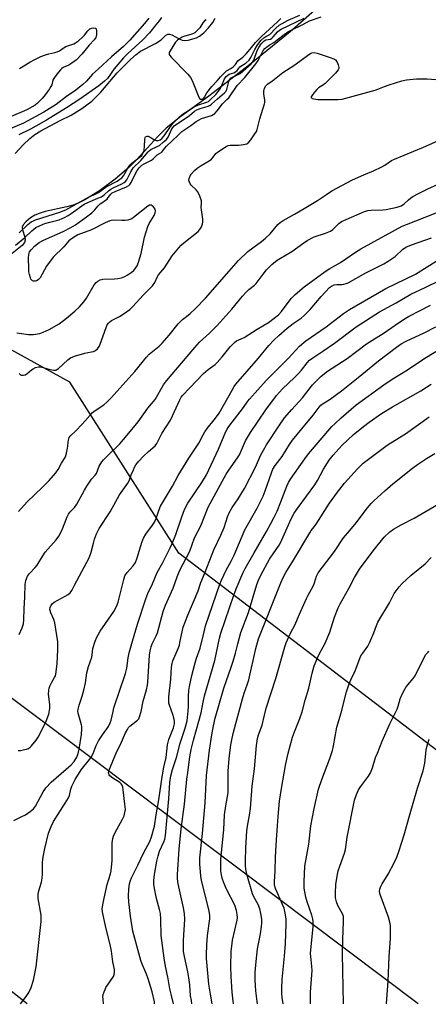
# Model space of a CAD drawing. Units: inches. Extents: x 1303765 to 1309765, y 549447 to 553448.
# Drawn here: x 1307606 to 1307773, y 549447 to 549851 of the extents above; entities that cross this region are included whole.
import ezdxf

# ---------------------------------------------------------------- set-up
doc = ezdxf.new("R2010")
doc.units = ezdxf.units.IN
doc.header["$MEASUREMENT"] = 0
for name, color, linetype in [('HYDRO-Stream Poly Centerlines', 142, 'Continuous'), ('HYDRO-Water Body', 4, 'Continuous'), ('NTRL-Trees', 3, 'Continuous'), ('Undefined', 1, 'Continuous'), ('UTIL-Cross Country Transmission Line', 1, 'Continuous'), ('UTIL-Cross Country Transmission Tower', 30, 'Continuous')]:
    doc.layers.add(name, color=color, linetype=linetype)

msp = doc.modelspace()

# ---------------------------------------------------------------- linework, layer by layer
at = {"layer": 'HYDRO-Stream Poly Centerlines'}
for points in [[(1307730.17, 549857.88), (1307716.85, 549846.33), (1307700.26, 549832.81), (1307683.6, 549819.97), (1307672.11, 549811.59), (1307666.14, 549806.79), (1307662.58, 549803.27), (1307654.09, 549793.96), (1307650.85, 549790.62), (1307645.27, 549785.82), (1307638.76, 549781.07), (1307632.79, 549777.43), (1307630.32, 549776.19), (1307628.07, 549775.26), (1307625.41, 549774.53), (1307616.5, 549772.6), (1307614.07, 549771.85), (1307612.27, 549771.07), (1307610.49, 549769.95), (1307608.63, 549768.4), (1307607.52, 549767.1), (1307607.13, 549766.18), (1307607.23, 549765.1), (1307608.24, 549762.03), (1307608.42, 549760.91), (1307608.12, 549759.95), (1307607.09, 549758.65), (1307602.35, 549754.81)], [(1307604.31, 549796.39), (1307607.49, 549799.93), (1307610.21, 549802.61), (1307612.27, 549804.17), (1307614.8, 549805.76), (1307622.71, 549809.94), (1307627.21, 549812.15), (1307631.6, 549814.84), (1307635.71, 549817.87), (1307639.32, 549821.5), (1307646.1, 549829.5), (1307651.52, 549835.03), (1307653.85, 549837.08), (1307655.66, 549838.41), (1307661.79, 549841.58), (1307664.01, 549843.04), (1307665.84, 549844.76), (1307666.74, 549845.35), (1307667.51, 549845.39), (1307668.43, 549845.08), (1307671.47, 549843.4), (1307672.65, 549842.91), (1307673.78, 549842.81), (1307675.11, 549842.92), (1307678.55, 549843.79), (1307679.84, 549844.5), (1307681.51, 549845.88), (1307683.4, 549847.9), (1307685.17, 549850.14), (1307686.23, 549851.91)]]:
    msp.add_lwpolyline(points, dxfattribs=at)
at = {"layer": 'HYDRO-Water Body'}
for points in [[(1307730.17, 549857.88, 0), (1307716.85, 549846.33, 0), (1307700.26, 549832.81, 0), (1307683.6, 549819.97, 0), (1307672.11, 549811.59, 0), (1307666.14, 549806.79, 0), (1307662.58, 549803.27, 0), (1307654.09, 549793.96, 0), (1307650.85, 549790.62, 0), (1307645.27, 549785.82, 0), (1307638.76, 549781.07, 0), (1307632.79, 549777.43, 0), (1307630.32, 549776.19, 0), (1307628.07, 549775.26, 0), (1307625.41, 549774.53, 0), (1307616.5, 549772.6, 0), (1307614.07, 549771.85, 0), (1307612.27, 549771.07, 0), (1307610.49, 549769.95, 0), (1307608.63, 549768.4, 0), (1307607.52, 549767.1, 0), (1307607.13, 549766.18, 0), (1307607.23, 549765.1, 0), (1307608.24, 549762.03, 0), (1307608.42, 549760.91, 0), (1307608.12, 549759.95, 0), (1307607.09, 549758.65, 0), (1307602.35, 549754.81, 0)], [(1307604.31, 549796.39, 0), (1307607.49, 549799.93, 0), (1307610.21, 549802.61, 0), (1307612.27, 549804.17, 0), (1307614.8, 549805.76, 0), (1307622.71, 549809.94, 0), (1307627.21, 549812.15, 0), (1307631.6, 549814.84, 0), (1307635.71, 549817.87, 0), (1307639.32, 549821.5, 0), (1307646.1, 549829.5, 0), (1307651.52, 549835.03, 0), (1307653.85, 549837.08, 0), (1307655.66, 549838.41, 0), (1307661.79, 549841.58, 0), (1307664.01, 549843.04, 0), (1307665.84, 549844.76, 0), (1307666.74, 549845.35, 0), (1307667.51, 549845.39, 0), (1307668.43, 549845.08, 0), (1307671.47, 549843.4, 0), (1307672.65, 549842.91, 0), (1307673.78, 549842.81, 0), (1307675.11, 549842.92, 0), (1307678.55, 549843.79, 0), (1307679.84, 549844.5, 0), (1307681.51, 549845.88, 0), (1307683.4, 549847.9, 0), (1307685.17, 549850.14, 0), (1307686.23, 549851.91, 0)]]:
    msp.add_polyline3d(points, dxfattribs=at)
at = {"layer": 'NTRL-Trees'}
msp.add_lwpolyline([(1309764.94, 549447.37), (1307921.68, 549447.55), (1307854.09, 549497.31), (1307831.84, 549509.51), (1307671.25, 549632.49), (1307626.65, 549702.62), (1307525.43, 549758.42)], dxfattribs=at)
at = {"layer": 'Undefined'}
for points, elevation in [([(1307659.08, 549851.92), (1307657.25, 549849.72), (1307651.27, 549842.87), (1307648.68, 549840.25), (1307643.68, 549836.07), (1307638.39, 549831.08), (1307635.94, 549828.89), (1307633.46, 549826.1), (1307631.96, 549824.64), (1307629.14, 549822.45), (1307625.3, 549819.74), (1307621.04, 549816.55), (1307615.95, 549813.34), (1307609.51, 549809.74), (1307607.71, 549808.87), (1307599.57, 549805.45)], 302), ([(1307604.43, 549758.79), (1307608.11, 549761.8), (1307611.06, 549764.67), (1307612.78, 549766.02), (1307614.29, 549766.79), (1307616.44, 549767.64), (1307618.47, 549768.3), (1307622.26, 549769.24), (1307623.49, 549769.69), (1307624.51, 549770.18), (1307626.01, 549771), (1307627.26, 549771.79), (1307632.57, 549775.58), (1307633.97, 549776.31), (1307638.17, 549778.02), (1307639.59, 549778.69), (1307640.65, 549779.41), (1307642.43, 549781.06), (1307643.5, 549781.83), (1307644.47, 549782.37), (1307647.91, 549783.92), (1307648.88, 549784.45), (1307649.51, 549784.93), (1307650.05, 549785.6), (1307651.65, 549788.94), (1307652.63, 549790.48), (1307655.7, 549793.58), (1307658.75, 549797.15), (1307659.17, 549797.53), (1307659.87, 549797.98), (1307662.41, 549799.21), (1307663.36, 549799.75), (1307664.82, 549801.11), (1307666.27, 549802.19), (1307666.87, 549803.11), (1307668.5, 549806.49), (1307668.95, 549807.16), (1307669.46, 549807.71), (1307670.37, 549808.41), (1307673.9, 549810.77), (1307675.65, 549812.03), (1307677.75, 549813.72), (1307678.63, 549814.3), (1307680.01, 549814.87), (1307682.94, 549815.63), (1307683.95, 549816.1), (1307684.64, 549816.63), (1307687.14, 549818.88), (1307690.03, 549821.28), (1307690.51, 549821.84), (1307690.94, 549822.7), (1307691.75, 549825.94), (1307692.21, 549826.98), (1307692.53, 549827.32), (1307693.03, 549827.64), (1307695.62, 549828.76), (1307696.5, 549829.28), (1307699.88, 549832.23), (1307700.93, 549833.24), (1307701.57, 549834.06), (1307701.98, 549834.75), (1307703.46, 549838.66), (1307704.05, 549839.9), (1307705.07, 549841.35), (1307706.28, 549842.65), (1307707, 549843.08), (1307708.8, 549843.37), (1307709.41, 549843.65), (1307710, 549844.21), (1307711.78, 549846.35), (1307712.54, 549847.02), (1307713.24, 549847.44), (1307722.68, 549851.91)], 302), ([(1307604.93, 549722.78), (1307609.67, 549722.14), (1307611.69, 549722.09), (1307614.32, 549722.56), (1307615.73, 549723.05), (1307618.19, 549724.15), (1307622.24, 549726.58), (1307625.31, 549728.79), (1307628.75, 549731.75), (1307630.66, 549733.54), (1307632.39, 549735.5), (1307633.42, 549737.01), (1307636.58, 549742.47), (1307637.43, 549743.52), (1307638.08, 549744.05), (1307639.08, 549744.58), (1307640.15, 549744.86), (1307644.94, 549744.93), (1307646.38, 549745.12), (1307647.78, 549745.45), (1307649.15, 549745.96), (1307650.15, 549746.48), (1307651.78, 549747.56), (1307652.84, 549748.45), (1307653.55, 549749.33), (1307654.18, 549750.28), (1307654.56, 549751.03), (1307654.84, 549751.83), (1307655.81, 549755.4), (1307657.24, 549762.12), (1307658.58, 549766.39), (1307659.22, 549767.72), (1307661.22, 549771.03), (1307661.67, 549772.08), (1307661.78, 549772.86), (1307661.57, 549773.58), (1307660.76, 549774.62), (1307659.97, 549775.18), (1307659.77, 549775.22), (1307659.32, 549775.14), (1307658.63, 549774.75), (1307652.74, 549770.16), (1307652.01, 549769.66), (1307651.25, 549769.26), (1307650.47, 549769.07), (1307649.37, 549768.96), (1307647.96, 549768.93), (1307644.45, 549769.02), (1307643.59, 549768.93), (1307643.08, 549768.8), (1307641.07, 549767.96), (1307635.51, 549765.07), (1307629.94, 549763), (1307627.75, 549761.72), (1307626.2, 549760.56), (1307624.17, 549758.15), (1307619.87, 549753.87), (1307617.15, 549750.19), (1307614.43, 549745.44), (1307613.65, 549744.64), (1307612.95, 549744.22), (1307612.46, 549744.05), (1307611.78, 549744.06), (1307611.38, 549744.21), (1307611.03, 549744.47), (1307610.73, 549744.89), (1307610.51, 549745.39), (1307610.1, 549746.77), (1307609.88, 549747.91), (1307609.8, 549749.1), (1307609.74, 549753.57), (1307609.81, 549755.02), (1307609.93, 549755.57), (1307610.14, 549756.04), (1307610.89, 549757.08), (1307612.21, 549758.37), (1307614.03, 549759.84), (1307615.83, 549760.81), (1307623.95, 549764.46), (1307627.01, 549765.99), (1307628.97, 549767.13), (1307633.52, 549770.39), (1307635.63, 549772.02), (1307636.9, 549773.24), (1307638.29, 549774.91), (1307639.07, 549775.71), (1307639.74, 549776.23), (1307641.27, 549777.19), (1307641.89, 549777.71), (1307642.41, 549778.3), (1307643.38, 549779.69), (1307643.97, 549780.21), (1307645.25, 549780.86), (1307649.9, 549782.72), (1307650.88, 549783.28), (1307651.3, 549783.71), (1307651.76, 549784.44), (1307653.53, 549788.22), (1307654.18, 549789.43), (1307655.06, 549790.57), (1307656.12, 549791.61), (1307657.07, 549792.2), (1307660.1, 549793.65), (1307660.77, 549794.18), (1307662.46, 549795.79), (1307664.29, 549796.92), (1307664.67, 549797.33), (1307665.54, 549798.56), (1307666.32, 549799.4), (1307670.89, 549803.84), (1307672.6, 549805.41), (1307673.75, 549806.31), (1307676.21, 549807.95), (1307678.46, 549809.58), (1307679.62, 549810.28), (1307680.62, 549810.71), (1307684.66, 549811.97), (1307685.43, 549812.35), (1307686.06, 549812.83), (1307686.99, 549813.84), (1307689.2, 549816.82), (1307691.03, 549818.52), (1307691.74, 549819.27), (1307695.24, 549824.31), (1307698.35, 549827.62), (1307702.91, 549833.17), (1307703.81, 549834.55), (1307705.88, 549838.61), (1307706.58, 549839.51), (1307707.23, 549840.09), (1307708.67, 549841.06), (1307710.29, 549841.95), (1307712.07, 549843.42), (1307713.85, 549844.77), (1307716.01, 549846.29), (1307717.28, 549847.03), (1307722.15, 549849.33), (1307724.79, 549850.77), (1307729.64, 549852.48)], 304), ([(1307664.15, 549852.26), (1307663.25, 549850.89), (1307661.91, 549849.12), (1307659.24, 549845.94), (1307656.5, 549843.07), (1307650.33, 549837.27), (1307648.65, 549835.58), (1307644.85, 549831.2), (1307642.06, 549827.21), (1307640.85, 549826.02), (1307638.55, 549824.2), (1307630.8, 549818.71), (1307625.31, 549815.2), (1307617.09, 549810.12), (1307610.51, 549806.39), (1307605.74, 549804.12)], 300), ([(1307605.85, 549763.79), (1307609.46, 549767.33), (1307610.81, 549768.34), (1307611.75, 549768.84), (1307612.53, 549769.15), (1307622.58, 549772.34), (1307625.06, 549773.36), (1307633.37, 549777.96), (1307638.38, 549780.46), (1307641.59, 549782.71), (1307645.99, 549785.12), (1307647.12, 549785.82), (1307647.96, 549786.46), (1307648.66, 549787.25), (1307650.36, 549790.43), (1307651.19, 549791.59), (1307652.06, 549792.37), (1307655.54, 549795.11), (1307656.08, 549795.65), (1307656.48, 549796.2), (1307656.94, 549797.12), (1307657.14, 549797.9), (1307657.27, 549799.29), (1307657.32, 549802.19), (1307657.47, 549802.95), (1307657.71, 549803.3), (1307658.27, 549803.53), (1307658.75, 549803.45), (1307659.5, 549803.11), (1307661.3, 549802.06), (1307662.06, 549801.76), (1307662.79, 549801.69), (1307663.6, 549801.95), (1307664.4, 549802.56), (1307665.36, 549803.6), (1307667.66, 549807.13), (1307668.89, 549808.67), (1307671.47, 549811.26), (1307672.69, 549812.35), (1307677.56, 549815.61), (1307679.32, 549816.36), (1307682.74, 549817.46), (1307683.4, 549817.79), (1307684.2, 549818.38), (1307686.51, 549820.63), (1307688.01, 549822.58), (1307688.84, 549824.04), (1307690, 549827.02), (1307690.25, 549827.46), (1307690.75, 549828.05), (1307691.33, 549828.57), (1307691.96, 549828.95), (1307693.81, 549829.51), (1307694.55, 549829.85), (1307695.18, 549830.4), (1307695.88, 549831.44), (1307696.36, 549831.95), (1307698.94, 549833.66), (1307700.18, 549834.75), (1307700.83, 549835.79), (1307702.42, 549839.1), (1307703.33, 549840.75), (1307704.93, 549842.71), (1307706.18, 549843.91), (1307706.88, 549844.4), (1307708.07, 549844.92), (1307708.54, 549845.22), (1307711.08, 549847.81), (1307712.44, 549848.99), (1307716.07, 549851.14), (1307720.86, 549853.15)], 300), ([(1307682.51, 549851.3), (1307681.83, 549850.84), (1307681.13, 549850.06), (1307680.37, 549848.61), (1307679.91, 549847.96), (1307678.86, 549846.84), (1307677.83, 549845.96), (1307677.27, 549845.6), (1307676.63, 549845.32), (1307673.41, 549844.43), (1307672.61, 549844.13), (1307670.92, 549843.08), (1307670.29, 549842.52), (1307669.91, 549842.07), (1307667.72, 549838.52), (1307667.4, 549837.77), (1307667.35, 549837.28), (1307667.41, 549837.05), (1307667.64, 549836.61), (1307668.17, 549835.95), (1307674.94, 549828.91), (1307676.09, 549827.58), (1307676.79, 549826.3), (1307679.23, 549820.15), (1307679.83, 549819.01), (1307680.14, 549818.74), (1307680.5, 549818.65), (1307680.89, 549818.72), (1307681.35, 549818.99), (1307681.81, 549819.58), (1307682.76, 549821.23), (1307684.76, 549823.89), (1307687.02, 549826.27), (1307688.31, 549827.88), (1307689.13, 549828.74), (1307690.89, 549830.3), (1307692.61, 549831.24), (1307693.55, 549831.97), (1307694.47, 549832.97), (1307695.47, 549834.41), (1307697.47, 549835.94), (1307698.93, 549837.29), (1307699.74, 549838.19), (1307701.07, 549839.93), (1307702.77, 549841.87), (1307705.23, 549844.34), (1307711.69, 549850.45), (1307713.12, 549851.72)], 298), ([(1307605.97, 549831.28), (1307610.32, 549833.88), (1307612.3, 549834.97), (1307614.82, 549836.16), (1307616.67, 549836.88), (1307618.03, 549837.29), (1307620.48, 549837.84), (1307621.5, 549838.14), (1307622.39, 549838.58), (1307624.32, 549839.9), (1307625.02, 549840.29), (1307628.32, 549841.44), (1307629.01, 549841.78), (1307630.15, 549842.61), (1307631.86, 549844.1), (1307632.63, 549844.95), (1307634.06, 549846.79), (1307634.88, 549847.53), (1307635.63, 549847.8), (1307636.42, 549847.89), (1307637.11, 549847.78), (1307637.4, 549847.53), (1307637.63, 549846.63), (1307637.59, 549845), (1307637.47, 549844.48), (1307637.25, 549843.98), (1307636.59, 549843.05), (1307634.63, 549840.83), (1307631.61, 549837.14), (1307629.37, 549834.88), (1307627.51, 549833.42), (1307626.21, 549832.69), (1307623.93, 549831.64), (1307623.38, 549831.26), (1307622.84, 549830.75), (1307621.31, 549828.9), (1307620.07, 549827.23), (1307619.66, 549826.47), (1307619.21, 549824.59), (1307618.9, 549823.87), (1307618.27, 549822.89), (1307616.51, 549820.52), (1307615.29, 549819.02), (1307613.4, 549817.03), (1307612.46, 549816.27), (1307611.23, 549815.51), (1307608.99, 549814.35), (1307601.7, 549811.17)], 304), ([(1307605.64, 549649.56), (1307609.15, 549653.49), (1307615.35, 549659.33), (1307618.19, 549662.28), (1307620.86, 549665.37), (1307621.89, 549666.78), (1307623.28, 549669.39), (1307624.48, 549671.28), (1307624.85, 549672.02), (1307625.28, 549673.44), (1307625.72, 549675.48), (1307625.84, 549676.37), (1307625.91, 549678.04), (1307626.04, 549678.87), (1307626.44, 549679.91), (1307626.96, 549680.58), (1307629.25, 549682.78), (1307631.59, 549685.23), (1307632.98, 549686.76), (1307634.93, 549689.12), (1307635.87, 549690.11), (1307636.97, 549690.97), (1307640.55, 549693.36), (1307641.8, 549694.45), (1307643.4, 549696.01), (1307653.34, 549706.93), (1307658.02, 549712.87), (1307659.21, 549714.05), (1307663.21, 549717.41), (1307664.45, 549718.61), (1307667.32, 549721.82), (1307671.01, 549726.47), (1307671.94, 549727.52), (1307672.77, 549728.24), (1307674.46, 549729.47), (1307675.99, 549730.83), (1307678.1, 549732.85), (1307682.24, 549737.1), (1307695.7, 549752.46), (1307699.54, 549756.19), (1307705.24, 549760.34), (1307706.81, 549761.64), (1307708.66, 549763.5), (1307711.83, 549767.27), (1307712.8, 549768.13), (1307714.06, 549768.9), (1307718.76, 549771.45), (1307722.7, 549773.79), (1307728.07, 549777.12), (1307731.8, 549779.63), (1307734.01, 549781.02), (1307742.48, 549785.56), (1307747.07, 549787.62), (1307751.08, 549789.29), (1307754.51, 549790.94), (1307755.69, 549791.6), (1307758.47, 549793.5), (1307759.6, 549794.13), (1307771.52, 549799), (1307779.86, 549802.68)], 308), ([(1307605.91, 549599.14), (1307607.16, 549601.8), (1307607.63, 549603.39), (1307607.87, 549605.07), (1307607.89, 549609.75), (1307608.22, 549614.35), (1307608.34, 549619.54), (1307608.65, 549621.2), (1307609.27, 549623.03), (1307610.06, 549624.13), (1307612.39, 549626.51), (1307613.28, 549627.55), (1307615.55, 549631.38), (1307616.55, 549632.83), (1307620.99, 549637.86), (1307622.21, 549639.43), (1307623.32, 549641.73), (1307625.57, 549647.34), (1307626.05, 549648.38), (1307626.69, 549649.25), (1307628.55, 549651.24), (1307629.51, 549652.55), (1307632.65, 549658.35), (1307633.55, 549659.87), (1307635.49, 549662.75), (1307636.98, 549664.41), (1307637.51, 549665.15), (1307638.73, 549668.07), (1307639.72, 549669.86), (1307640.41, 549670.71), (1307641.75, 549672.12), (1307647.12, 549677.35), (1307650.15, 549680.83), (1307654.58, 549686.34), (1307658.55, 549691.94), (1307661.62, 549695.55), (1307665.09, 549701.44), (1307666.25, 549703.09), (1307677.86, 549716.83), (1307679.83, 549718.95), (1307683.87, 549722.68), (1307686.86, 549725.74), (1307693.06, 549732.59), (1307697.41, 549737.89), (1307698.95, 549739.58), (1307699.97, 549740.57), (1307702.24, 549742.33), (1307703, 549743.05), (1307705.81, 549746.92), (1307707.28, 549748.72), (1307709.36, 549750.81), (1307711.56, 549752.58), (1307712.97, 549753.51), (1307717.54, 549756.24), (1307722.48, 549759.75), (1307723.91, 549760.67), (1307726.8, 549762.19), (1307731.4, 549763.7), (1307733.47, 549764.53), (1307734.41, 549765.17), (1307736.87, 549767.64), (1307737.97, 549768.49), (1307739.82, 549769.37), (1307747.36, 549772.56), (1307748.75, 549772.96), (1307750.16, 549773.19), (1307754.86, 549773.33), (1307756.31, 549773.45), (1307760.78, 549774.44), (1307762.44, 549774.99), (1307763.44, 549775.59), (1307765.33, 549777.41), (1307766.18, 549778.12), (1307767.17, 549778.75), (1307769.47, 549780.04), (1307773.38, 549781.94), (1307781.75, 549785.7)], 310), ([(1307669.16, 549447.58), (1307668.25, 549450.95), (1307667.6, 549453.75), (1307666.91, 549457.77), (1307665.76, 549463.65), (1307665.35, 549466.27), (1307664.11, 549475.58), (1307663.95, 549482.11), (1307663.73, 549484.6), (1307663.41, 549486.28), (1307662.22, 549490.83), (1307661.38, 549494.94), (1307661.09, 549496.71), (1307661.08, 549498.19), (1307661.33, 549500.56), (1307662.32, 549506.12), (1307662.78, 549508.25), (1307663.44, 549510.17), (1307665.18, 549514.04), (1307665.52, 549515.16), (1307665.84, 549516.59), (1307667.19, 549531.66), (1307667.68, 549538.35), (1307668.09, 549541.16), (1307668.73, 549543.7), (1307670.43, 549549.09), (1307671.67, 549554.05), (1307673.73, 549560.27), (1307674.66, 549563.69), (1307674.91, 549565.05), (1307675.18, 549567.82), (1307675.25, 549569.56), (1307675.24, 549573.74), (1307675.47, 549576.11), (1307675.74, 549577.78), (1307676.68, 549582.2), (1307678, 549587.4), (1307678.57, 549589.37), (1307680.1, 549593.53), (1307681.62, 549600.22), (1307682.26, 549602.66), (1307688.11, 549619.67), (1307688.74, 549621.32), (1307690.67, 549625.53), (1307692.7, 549629.21), (1307693.92, 549631.64), (1307698.32, 549642.08), (1307703.35, 549650.94), (1307705.8, 549655.81), (1307706.7, 549657.99), (1307709.25, 549665.44), (1307709.84, 549666.92), (1307710.73, 549668.38), (1307713.64, 549672.09), (1307716.66, 549676.97), (1307717.91, 549678.76), (1307721.72, 549683.48), (1307726.39, 549689.06), (1307728.79, 549692.3), (1307729.52, 549693.12), (1307730.41, 549693.82), (1307733.25, 549695.58), (1307737.99, 549699.08), (1307744.72, 549704.45), (1307753.16, 549711.36), (1307760.53, 549717.02), (1307762.44, 549718.31), (1307764.46, 549719.47), (1307771.76, 549722.87), (1307776.62, 549725.24)], 322), ([(1307676.7, 549447.58), (1307676.45, 549448.9), (1307676.15, 549450.88), (1307675.78, 549455.43), (1307675.46, 549458.22), (1307674.99, 549460.68), (1307673.56, 549466.96), (1307673.28, 549469), (1307673.22, 549470.77), (1307673.27, 549473.74), (1307673.8, 549482.16), (1307673.69, 549484.66), (1307673.26, 549486.95), (1307670.97, 549496.82), (1307670.71, 549498.91), (1307670.76, 549500.65), (1307671.47, 549511.05), (1307672.33, 549519.42), (1307673.57, 549529.48), (1307674.61, 549539.7), (1307675.03, 549542.44), (1307675.85, 549548.92), (1307676.36, 549551.9), (1307677.28, 549555.8), (1307678.58, 549560.11), (1307680.41, 549566.9), (1307681.24, 549571.32), (1307681.87, 549573.9), (1307686.04, 549588.37), (1307687.99, 549597.55), (1307688.52, 549599.68), (1307693.81, 549615.22), (1307694.77, 549617.75), (1307697.59, 549624.29), (1307698.48, 549626.14), (1307702.11, 549632.59), (1307707.19, 549641.29), (1307709.05, 549644.61), (1307710.37, 549647.21), (1307711.56, 549649.72), (1307713.13, 549653.46), (1307715.56, 549659.88), (1307716.29, 549661.37), (1307717.11, 549662.82), (1307722.86, 549671.11), (1307724.42, 549673.18), (1307734.02, 549684.36), (1307735.21, 549685.56), (1307737.81, 549687.92), (1307743.98, 549693.26), (1307755.29, 549701.57), (1307758.65, 549703.85), (1307765, 549707.68), (1307772.12, 549712.38), (1307779.78, 549717.15)], 324), ([(1307684.92, 549447.58), (1307684.22, 549451.55), (1307683.61, 549455.58), (1307682.65, 549466.12), (1307682.58, 549467.64), (1307682.74, 549471.69), (1307683.02, 549475.65), (1307683.94, 549482.4), (1307683.98, 549483.91), (1307683.58, 549486.28), (1307680.61, 549498.21), (1307680.36, 549499.96), (1307679.88, 549504.96), (1307679.86, 549506.05), (1307679.94, 549507.43), (1307680.96, 549517.42), (1307682.05, 549530.07), (1307682.67, 549541.28), (1307683.82, 549551.62), (1307684.76, 549557.9), (1307685.46, 549561.67), (1307686.22, 549564.78), (1307689.7, 549577.08), (1307692.81, 549585.64), (1307693.59, 549588.12), (1307694.54, 549591.45), (1307695.42, 549595.19), (1307696.71, 549599.96), (1307699.85, 549608.11), (1307703.32, 549619.63), (1307703.9, 549621.33), (1307705, 549623.71), (1307708.47, 549629.96), (1307709.89, 549632.19), (1307712.41, 549635.71), (1307712.99, 549636.68), (1307716.78, 549645.33), (1307717.77, 549647.34), (1307718.59, 549648.81), (1307720.21, 549651.23), (1307727.02, 549660.45), (1307728.08, 549662.22), (1307730.51, 549666.91), (1307732.94, 549670.59), (1307734.51, 549672.7), (1307738.21, 549676.77), (1307742.74, 549680.94), (1307746.92, 549684.41), (1307749.22, 549686.16), (1307754.27, 549689.68), (1307758.78, 549692.42), (1307770.48, 549699.04), (1307774.69, 549701.71)], 326), ([(1307693.74, 549447.58), (1307693.6, 549448.62), (1307693.18, 549452.36), (1307692.72, 549458.77), (1307692.63, 549462.92), (1307692.81, 549469.21), (1307692.98, 549471.21), (1307693.32, 549473.68), (1307695.22, 549481.91), (1307695.32, 549483.04), (1307695.27, 549484.18), (1307694.94, 549485.89), (1307694.24, 549487.99), (1307690.83, 549494.65), (1307689.75, 549497.24), (1307689.1, 549499.11), (1307688.75, 549500.46), (1307688.54, 549502.07), (1307688.46, 549504.72), (1307688.54, 549506.74), (1307688.88, 549511.04), (1307689.69, 549518.9), (1307690.03, 549525.09), (1307690.56, 549528.82), (1307691.45, 549534.07), (1307691.45, 549540.36), (1307691.56, 549543), (1307691.91, 549548.28), (1307692.63, 549553.8), (1307693.14, 549556.53), (1307693.74, 549559.02), (1307697.37, 549572.75), (1307698.06, 549575.03), (1307699.44, 549578.78), (1307699.99, 549580.52), (1307702.85, 549593.32), (1307704.01, 549597.32), (1307713.03, 549620.21), (1307714.03, 549622.53), (1307715.16, 549624.58), (1307718.24, 549629.54), (1307724.92, 549640.77), (1307725.58, 549641.76), (1307726.78, 549643.21), (1307727.6, 549644.37), (1307732.98, 549653), (1307736.35, 549657.51), (1307739.19, 549661.11), (1307744.47, 549667.02), (1307746.83, 549669.32), (1307756.71, 549676.8), (1307758.19, 549677.77), (1307764.11, 549681.34), (1307773.81, 549688.44)], 328), ([(1307703.56, 549447.58), (1307703.41, 549448.58), (1307702.85, 549452.91), (1307702.66, 549455.14), (1307702.56, 549457.35), (1307702.61, 549460.37), (1307702.92, 549464.94), (1307703.53, 549470.08), (1307704.72, 549476.32), (1307705.2, 549479.24), (1307705.28, 549480.66), (1307705.25, 549482.34), (1307704.96, 549484.59), (1307704.53, 549486.52), (1307703.81, 549488.29), (1307702.02, 549491.48), (1307701.51, 549492.64), (1307699.17, 549500.78), (1307698.69, 549502.75), (1307698.56, 549504.13), (1307698.59, 549506.14), (1307698.78, 549511.5), (1307699.22, 549518.55), (1307699.45, 549520.49), (1307700.26, 549524.93), (1307700.62, 549527.75), (1307701.34, 549536.84), (1307702.27, 549543.91), (1307703.17, 549553.57), (1307703.55, 549556.36), (1307703.96, 549557.9), (1307705.38, 549561.87), (1307706.36, 549565.96), (1307707.12, 549568.8), (1307711, 549581.05), (1307714.75, 549594.05), (1307715.27, 549595.6), (1307715.83, 549596.94), (1307717.21, 549599.89), (1307718.78, 549602.93), (1307720.7, 549607.45), (1307723.6, 549613.89), (1307724.25, 549615.2), (1307726.35, 549618.92), (1307726.88, 549620.28), (1307727.74, 549623.07), (1307728.4, 549624.35), (1307735.02, 549633.09), (1307738.79, 549638.74), (1307741.42, 549641.74), (1307744, 549644.89), (1307748.59, 549651.1), (1307750.12, 549652.84), (1307751.16, 549653.87), (1307755.74, 549658.07), (1307759.04, 549660.9), (1307766.98, 549667.32), (1307769.1, 549668.84), (1307772.79, 549671.24), (1307776.18, 549673.27)], 330), ([(1307713.99, 549447.57), (1307713.69, 549450.23), (1307713.57, 549451.83), (1307713.54, 549453.89), (1307713.66, 549457.58), (1307714.64, 549467.07), (1307715.05, 549472.35), (1307715.31, 549480.41), (1307715.28, 549482.38), (1307714.9, 549484.82), (1307714.4, 549486.76), (1307713.79, 549488.35), (1307710.85, 549494.88), (1307710.52, 549496.25), (1307710.44, 549497.68), (1307710.72, 549502.08), (1307710.92, 549507.93), (1307711.31, 549514.79), (1307711.97, 549524.46), (1307712.6, 549530.66), (1307713.35, 549535.89), (1307715, 549545.28), (1307715.97, 549549.86), (1307717.89, 549556.9), (1307718.63, 549559.12), (1307720.85, 549564.61), (1307721.8, 549567.36), (1307723.08, 549572.17), (1307724.55, 549577.11), (1307725.95, 549583.21), (1307726.8, 549586.27), (1307728.67, 549590.73), (1307731.39, 549595.77), (1307732.41, 549598.08), (1307733.1, 549599.97), (1307735.04, 549606.25), (1307736.59, 549610.07), (1307737.38, 549611.61), (1307741.14, 549618.19), (1307743.23, 549622.5), (1307745.26, 549625.94), (1307750.89, 549633.42), (1307755.43, 549639.07), (1307757.69, 549641.16), (1307759.28, 549642.29), (1307762.42, 549644.09), (1307767.65, 549646.81), (1307779.2, 549653.51)], 332), ([(1307725.23, 549447.57), (1307725.3, 549452.38), (1307725.9, 549461.22), (1307725.84, 549462.84), (1307725.32, 549467), (1307725.25, 549468.19), (1307726.3, 549479.27), (1307726.39, 549481.28), (1307726.25, 549482.26), (1307725.81, 549483.9), (1307723.87, 549489.48), (1307723.3, 549491.39), (1307722.72, 549495), (1307722.6, 549497.75), (1307722.98, 549504.03), (1307724.61, 549513.1), (1307725.41, 549520.64), (1307726.71, 549527.74), (1307728.57, 549535.67), (1307729.84, 549539.56), (1307733.17, 549548.26), (1307734.26, 549551.45), (1307734.71, 549553.4), (1307736.06, 549561.08), (1307737.81, 549566.89), (1307739.95, 549575.56), (1307741.15, 549578.83), (1307741.94, 549580.71), (1307743.57, 549584.14), (1307745.92, 549590.32), (1307746.63, 549591.48), (1307748.78, 549594.33), (1307749.48, 549595.61), (1307751.22, 549599.71), (1307752.29, 549602.84), (1307752.86, 549604.18), (1307757.66, 549612.07), (1307759.57, 549615.86), (1307761.56, 549618.7), (1307762.75, 549619.98), (1307766.42, 549623.37), (1307772.29, 549628.07), (1307774.68, 549630.69)], 334), ([(1307738.76, 549447.57), (1307738.37, 549468.04), (1307738.47, 549474), (1307738.81, 549481.4), (1307738.8, 549482.87), (1307738.71, 549483.44), (1307738.44, 549484.27), (1307736.49, 549487.93), (1307735.86, 549489.48), (1307735.48, 549491.05), (1307735.45, 549493.07), (1307735.65, 549496.57), (1307736.28, 549500.71), (1307736.63, 549502.15), (1307737.24, 549504.11), (1307739.14, 549509.42), (1307739.58, 549510.83), (1307740.31, 549515.97), (1307743.23, 549531.09), (1307744.07, 549533.51), (1307744.91, 549535.31), (1307745.75, 549536.56), (1307749.06, 549540.93), (1307749.89, 549542.39), (1307750.7, 549544.43), (1307751.93, 549548.57), (1307752.63, 549550.46), (1307754.61, 549555.26), (1307757.71, 549562.41), (1307760.69, 549568.4), (1307761.15, 549569.64), (1307761.99, 549572.66), (1307762.7, 549574.27), (1307763.9, 549576.63), (1307764.5, 549577.64), (1307767.33, 549581.04), (1307768.1, 549582.13), (1307771.92, 549589.95), (1307772.56, 549590.9), (1307773.49, 549591.86), (1307773.78, 549592.3)], 336), ([(1307756.33, 549447.57), (1307756.32, 549447.69), (1307757.06, 549456.8), (1307757.41, 549466.95), (1307757.98, 549474.35), (1307757.96, 549479.65), (1307757.77, 549481.04), (1307757.2, 549483.16), (1307753.79, 549492.41), (1307753.54, 549493.71), (1307753.66, 549494.66), (1307753.97, 549495.46), (1307754.63, 549496.76), (1307757.07, 549500.74), (1307759.6, 549505.69), (1307760.61, 549507.8), (1307761.41, 549510.04), (1307763.66, 549516.85), (1307765.83, 549524.69), (1307769.13, 549535.98), (1307771.35, 549543.16), (1307772.13, 549546.3), (1307772.65, 549551.62), (1307772.89, 549553.04), (1307773.85, 549556.19)], 338)]:
    msp.add_lwpolyline(points, dxfattribs=dict(at, elevation=elevation))
for points in [[(1307605.96, 549706.1, 306), (1307606.49, 549705.61, 306), (1307606.89, 549705.41, 306), (1307607.59, 549705.4, 306), (1307608.33, 549705.62, 306), (1307609.02, 549706, 306), (1307610.89, 549707.64, 306), (1307611.58, 549708.11, 306), (1307612.65, 549708.56, 306), (1307613.76, 549708.86, 306), (1307614.32, 549708.91, 306), (1307615.12, 549708.81, 306), (1307618.08, 549707.91, 306), (1307619.23, 549707.64, 306), (1307620.08, 549707.52, 306), (1307620.89, 549707.57, 306), (1307621.36, 549707.78, 306), (1307622.03, 549708.26, 306), (1307625.8, 549711.79, 306), (1307626.94, 549712.62, 306), (1307628.58, 549713.24, 306), (1307632.83, 549714.55, 306), (1307633.96, 549714.8, 306), (1307635.58, 549715.01, 306), (1307636.35, 549715.2, 306), (1307637.1, 549715.59, 306), (1307637.96, 549716.33, 306), (1307638.6, 549717.21, 306), (1307639.08, 549718.17, 306), (1307641.51, 549725.07, 306), (1307642.01, 549726.12, 306), (1307642.5, 549726.78, 306), (1307643.08, 549727.37, 306), (1307643.75, 549727.89, 306), (1307646.94, 549729.54, 306), (1307648.86, 549730.8, 306), (1307651.19, 549732.46, 306), (1307652.49, 549733.65, 306), (1307656.75, 549738.26, 306), (1307659.61, 549741.1, 306), (1307660.51, 549742.14, 306), (1307661.43, 549743.51, 306), (1307662.42, 549745.66, 306), (1307663.01, 549746.67, 306), (1307665.47, 549749.52, 306), (1307668.64, 549754.43, 306), (1307671.29, 549757.65, 306), (1307672.29, 549758.76, 306), (1307673.32, 549759.72, 306), (1307679.23, 549764.47, 306), (1307679.81, 549765.12, 306), (1307680.41, 549766.09, 306), (1307681.01, 549767.37, 306), (1307681.19, 549768.42, 306), (1307681.1, 549769.5, 306), (1307680.55, 549773.27, 306), (1307680.52, 549774.15, 306), (1307680.61, 549776.2, 306), (1307680.53, 549777.05, 306), (1307679.92, 549778.91, 306), (1307679.1, 549780.69, 306), (1307678.39, 549781.54, 306), (1307676.34, 549783.47, 306), (1307676, 549783.91, 306), (1307675.63, 549784.62, 306), (1307675.44, 549785.38, 306), (1307675.55, 549786.19, 306), (1307675.97, 549787.26, 306), (1307676.41, 549787.96, 306), (1307677.66, 549789.42, 306), (1307678.81, 549790.42, 306), (1307680.46, 549791.54, 306), (1307683.75, 549793.39, 306), (1307684.67, 549794.05, 306), (1307685.36, 549794.83, 306), (1307686.46, 549796.43, 306), (1307687.08, 549797, 306), (1307690.73, 549799.33, 306), (1307691.49, 549799.69, 306), (1307692.32, 549799.87, 306), (1307695.85, 549799.87, 306), (1307697.84, 549800.08, 306), (1307699.17, 549800.42, 306), (1307699.84, 549800.88, 306), (1307700.77, 549801.99, 306), (1307702.5, 549804.41, 306), (1307703.09, 549805.43, 306), (1307703.39, 549806.25, 306), (1307704.44, 549810.57, 306), (1307706.42, 549816.81, 306), (1307706.51, 549817.38, 306), (1307706.51, 549818.25, 306), (1307706.18, 549820.91, 306), (1307706.16, 549821.95, 306), (1307706.44, 549823.22, 306), (1307706.92, 549824.21, 306), (1307707.63, 549824.9, 306), (1307709.84, 549826.35, 306), (1307713.97, 549829.6, 306), (1307718.86, 549832.77, 306), (1307724.55, 549837.02, 306), (1307725.3, 549837.47, 306), (1307725.79, 549837.67, 306), (1307726.79, 549837.82, 306), (1307728.02, 549837.62, 306), (1307733.68, 549835.71, 306), (1307735.02, 549835.14, 306), (1307735.47, 549834.82, 306), (1307735.97, 549834.15, 306), (1307736.56, 549832.81, 306), (1307736.85, 549831.72, 306), (1307736.84, 549831.21, 306), (1307736.64, 549830.73, 306), (1307735.53, 549829.4, 306), (1307731.29, 549825.12, 306), (1307730.6, 549824.57, 306), (1307728.59, 549823.3, 306), (1307727.78, 549822.64, 306), (1307726.82, 549821.63, 306), (1307726, 549820.53, 306), (1307725.58, 549819.69, 306), (1307725.57, 549819.35, 306), (1307725.66, 549819.21, 306), (1307725.98, 549819, 306), (1307726.66, 549818.76, 306), (1307728.27, 549818.49, 306), (1307731.63, 549818.57, 306), (1307736.47, 549818.52, 306), (1307738.22, 549818.75, 306), (1307751.78, 549822.4, 306), (1307752.9, 549822.77, 306), (1307755.58, 549823.89, 306), (1307757.41, 549824.55, 306), (1307762.65, 549826.15, 306), (1307764.63, 549826.57, 306), (1307768.69, 549826.98, 306), (1307772.99, 549827.09, 306), (1307779.98, 549826.46, 306)], [(1307605.53, 549551.46, 312), (1307606.38, 549551.51, 312), (1307607.51, 549551.71, 312), (1307608.91, 549552.05, 312), (1307609.69, 549552.34, 312), (1307610.38, 549552.81, 312), (1307610.98, 549553.45, 312), (1307612.85, 549555.77, 312), (1307613.72, 549556.97, 312), (1307614.81, 549559.02, 312), (1307616.94, 549563.48, 312), (1307618.01, 549566.4, 312), (1307618.41, 549568.66, 312), (1307618.4, 549570.4, 312), (1307617.95, 549574.61, 312), (1307618.03, 549576.29, 312), (1307618.21, 549577.11, 312), (1307618.62, 549578.18, 312), (1307619.26, 549579.48, 312), (1307620.43, 549581.43, 312), (1307620.73, 549582.11, 312), (1307620.96, 549582.87, 312), (1307621.41, 549587.02, 312), (1307621.73, 549592.84, 312), (1307621.79, 549594.9, 312), (1307621.72, 549596.06, 312), (1307620.52, 549603.86, 312), (1307620.15, 549605.23, 312), (1307618.88, 549607.91, 312), (1307618.54, 549608.92, 312), (1307618.49, 549609.39, 312), (1307618.56, 549610.1, 312), (1307618.97, 549611.14, 312), (1307619.55, 549611.8, 312), (1307620.24, 549612.28, 312), (1307624.78, 549614.77, 312), (1307625.98, 549615.5, 312), (1307626.77, 549616.22, 312), (1307627.43, 549617.18, 312), (1307628.62, 549619.26, 312), (1307634.54, 549630.55, 312), (1307635.37, 549632.9, 312), (1307636.29, 549636.56, 312), (1307636.81, 549638.25, 312), (1307637.63, 549640.41, 312), (1307638.7, 549642.57, 312), (1307643.15, 549649.47, 312), (1307647.03, 549656.37, 312), (1307650.44, 549661.1, 312), (1307650.96, 549662.16, 312), (1307651.79, 549664.52, 312), (1307652.68, 549666.67, 312), (1307653.17, 549667.72, 312), (1307653.74, 549668.66, 312), (1307654.94, 549670.2, 312), (1307656.86, 549672.3, 312), (1307658.87, 549674.22, 312), (1307661.59, 549676.46, 312), (1307662.3, 549677.37, 312), (1307664.35, 549681.58, 312), (1307667.85, 549686.99, 312), (1307671.75, 549695.33, 312), (1307672.3, 549696.38, 312), (1307672.9, 549697.25, 312), (1307681.38, 549706.16, 312), (1307683.35, 549707.84, 312), (1307686.17, 549709.9, 312), (1307687.06, 549710.66, 312), (1307689, 549712.93, 312), (1307692.3, 549717.1, 312), (1307694.05, 549718.93, 312), (1307694.91, 549719.5, 312), (1307696.9, 549720.35, 312), (1307698.1, 549720.98, 312), (1307703.4, 549724.39, 312), (1307707.99, 549727.05, 312), (1307710.36, 549728.79, 312), (1307712.13, 549730.28, 312), (1307713.37, 549731.52, 312), (1307717.39, 549736.88, 312), (1307718.15, 549737.79, 312), (1307718.98, 549738.62, 312), (1307722.59, 549741.69, 312), (1307731.3, 549747.96, 312), (1307733.23, 549749.25, 312), (1307737.53, 549751.73, 312), (1307743.65, 549755.95, 312), (1307745.83, 549757.32, 312), (1307762.84, 549766.54, 312), (1307764.56, 549767.31, 312), (1307768.43, 549768.77, 312), (1307776.67, 549772.1, 312)], [(1307603.68, 549522.83, 314), (1307606.92, 549524.36, 314), (1307608.46, 549525.17, 314), (1307610.38, 549526.48, 314), (1307611.73, 549527.56, 314), (1307612.59, 549528.63, 314), (1307615.72, 549534.5, 314), (1307616.35, 549535.51, 314), (1307616.88, 549536.18, 314), (1307619.04, 549538.46, 314), (1307627.24, 549545.68, 314), (1307628.37, 549547.03, 314), (1307629.47, 549548.78, 314), (1307630.11, 549550.33, 314), (1307630.52, 549552.05, 314), (1307631.4, 549558.1, 314), (1307631.63, 549560.32, 314), (1307631.59, 549561.2, 314), (1307631.43, 549562.03, 314), (1307630.04, 549566.76, 314), (1307629.93, 549567.63, 314), (1307630.01, 549568.45, 314), (1307630.41, 549570.09, 314), (1307631.65, 549573.72, 314), (1307632.39, 549576.28, 314), (1307633.03, 549579.3, 314), (1307633.66, 549583.33, 314), (1307634.36, 549585.89, 314), (1307635.6, 549589.73, 314), (1307635.82, 549590.77, 314), (1307636.1, 549593.39, 314), (1307637.02, 549596.36, 314), (1307637.69, 549597.92, 314), (1307639.08, 549600.42, 314), (1307644.63, 549608.5, 314), (1307645.52, 549609.98, 314), (1307646.08, 549611.27, 314), (1307646.43, 549612.36, 314), (1307648.71, 549621.68, 314), (1307649.22, 549623.17, 314), (1307650.11, 549624.49, 314), (1307652.53, 549627.2, 314), (1307653.51, 549628.66, 314), (1307654.28, 549630.58, 314), (1307655.59, 549635.08, 314), (1307656.32, 549637.24, 314), (1307656.86, 549638.55, 314), (1307657.84, 549640.21, 314), (1307660.56, 549643.91, 314), (1307661.34, 549645.12, 314), (1307662.08, 549646.71, 314), (1307663.06, 549649.95, 314), (1307663.83, 549651.74, 314), (1307668.66, 549659.97, 314), (1307671.1, 549664.37, 314), (1307675.37, 549671.43, 314), (1307679.49, 549677.54, 314), (1307681.21, 549681, 314), (1307681.94, 549682.25, 314), (1307682.94, 549683.63, 314), (1307686.35, 549687.78, 314), (1307687.8, 549689.84, 314), (1307693.15, 549699.38, 314), (1307694.02, 549700.81, 314), (1307694.69, 549701.71, 314), (1307704.01, 549712.48, 314), (1307708.18, 549717.58, 314), (1307710.17, 549719.78, 314), (1307712.23, 549721.75, 314), (1307715.74, 549724.81, 314), (1307718.08, 549726.62, 314), (1307721.39, 549728.85, 314), (1307722.65, 549729.89, 314), (1307725.1, 549732.46, 314), (1307729.61, 549737.7, 314), (1307732.98, 549741.38, 314), (1307733.86, 549742.03, 314), (1307734.9, 549742.46, 314), (1307736.06, 549742.66, 314), (1307738.08, 549742.68, 314), (1307738.9, 549742.76, 314), (1307739.92, 549743.02, 314), (1307740.71, 549743.37, 314), (1307747.98, 549747.46, 314), (1307755.24, 549751.17, 314), (1307757.04, 549752.17, 314), (1307759.91, 549754.15, 314), (1307763.04, 549757.1, 314), (1307763.71, 549757.62, 314), (1307764.34, 549757.99, 314), (1307766.64, 549758.94, 314), (1307774.85, 549761.77, 314)], [(1307606.42, 549447.58, 316), (1307608.82, 549450.58, 316), (1307609.87, 549452.23, 316), (1307610.82, 549454.23, 316), (1307611.76, 549457.34, 316), (1307612.9, 549462.78, 316), (1307614.84, 549481.34, 316), (1307614.91, 549482.81, 316), (1307614.84, 549484.01, 316), (1307613.7, 549490.84, 316), (1307613.61, 549491.94, 316), (1307613.64, 549492.61, 316), (1307613.93, 549493.94, 316), (1307615, 549497.48, 316), (1307615.31, 549499.12, 316), (1307615.45, 549500.81, 316), (1307615.44, 549505.5, 316), (1307615.71, 549507.85, 316), (1307616.41, 549511.34, 316), (1307617.97, 549517.58, 316), (1307619, 549520.25, 316), (1307619.97, 549522.32, 316), (1307624.78, 549529.92, 316), (1307626.07, 549532.12, 316), (1307626.45, 549533.08, 316), (1307627.11, 549535.58, 316), (1307627.53, 549536.88, 316), (1307628.86, 549539.64, 316), (1307631.35, 549543.63, 316), (1307635.24, 549548.53, 316), (1307636.15, 549550.26, 316), (1307637.45, 549553.6, 316), (1307638.41, 549555.52, 316), (1307639.97, 549557.95, 316), (1307642.43, 549561.34, 316), (1307643.23, 549562.86, 316), (1307643.57, 549563.93, 316), (1307644.34, 549567.5, 316), (1307644.74, 549568.93, 316), (1307649.52, 549583.04, 316), (1307650, 549585.3, 316), (1307650.49, 549589.51, 316), (1307650.95, 549591.51, 316), (1307652.31, 549596.4, 316), (1307654.38, 549603.26, 316), (1307657.78, 549613.76, 316), (1307658.64, 549615.93, 316), (1307660.48, 549619.86, 316), (1307662.42, 549624.55, 316), (1307664.72, 549628.66, 316), (1307667.73, 549634.57, 316), (1307668.58, 549636.4, 316), (1307670.09, 549640.14, 316), (1307672.55, 549647.38, 316), (1307673.67, 549650.41, 316), (1307675.06, 549652.98, 316), (1307680.69, 549661.41, 316), (1307682.58, 549664.61, 316), (1307687.52, 549675.12, 316), (1307690.55, 549682.33, 316), (1307691.05, 549683.34, 316), (1307691.77, 549684.47, 316), (1307697.74, 549692.18, 316), (1307699.57, 549694.75, 316), (1307700.32, 549695.69, 316), (1307707.1, 549703.22, 316), (1307711.83, 549708.13, 316), (1307716.21, 549712.47, 316), (1307720.69, 549717.37, 316), (1307723.3, 549719.57, 316), (1307731.73, 549725.32, 316), (1307738.74, 549730.74, 316), (1307741.28, 549732.45, 316), (1307756.12, 549741.05, 316), (1307768.22, 549746.9, 316), (1307777.86, 549752.89, 316)], [(1307640.47, 549447.58, 318), (1307640.25, 549449.55, 318), (1307640.23, 549450.41, 318), (1307640.36, 549451.43, 318), (1307640.66, 549452.47, 318), (1307641.06, 549453.49, 318), (1307641.42, 549454.24, 318), (1307642.04, 549455.25, 318), (1307644.57, 549458.81, 318), (1307644.88, 549459.54, 318), (1307645, 549460.58, 318), (1307644.89, 549461.69, 318), (1307644.29, 549464.78, 318), (1307643.78, 549469.16, 318), (1307643.17, 549471.91, 318), (1307641.37, 549478.88, 318), (1307640.09, 549485.32, 318), (1307639.95, 549486.5, 318), (1307639.99, 549487.29, 318), (1307640.3, 549489.04, 318), (1307641.96, 549496.48, 318), (1307643.3, 549500.88, 318), (1307643.6, 549502.19, 318), (1307643.94, 549506.34, 318), (1307643.99, 549513.58, 318), (1307644.22, 549515.34, 318), (1307644.52, 549516.36, 318), (1307645.03, 549517.56, 318), (1307648.21, 549523.38, 318), (1307648.86, 549524.7, 318), (1307649.25, 549526, 318), (1307649.41, 549527.32, 318), (1307649.25, 549529.51, 318), (1307648.5, 549535.35, 318), (1307648.31, 549536.5, 318), (1307648.04, 549537.3, 318), (1307647.69, 549537.83, 318), (1307647.11, 549538.36, 318), (1307644.31, 549540.08, 318), (1307643.1, 549541.08, 318), (1307642.8, 549541.47, 318), (1307642.61, 549541.9, 318), (1307642.55, 549542.37, 318), (1307642.64, 549543.1, 318), (1307645.92, 549551.11, 318), (1307647.38, 549554.01, 318), (1307649.49, 549558.71, 318), (1307650.21, 549560.15, 318), (1307650.73, 549560.93, 318), (1307651.24, 549561.47, 318), (1307654.39, 549563.89, 318), (1307654.9, 549564.54, 318), (1307655.24, 549565.31, 318), (1307655.86, 549567.53, 318), (1307656.76, 549571.76, 318), (1307658.07, 549576.35, 318), (1307658.5, 549578.23, 318), (1307658.64, 549579.56, 318), (1307659.32, 549590.66, 318), (1307659.54, 549592.35, 318), (1307659.92, 549593.96, 318), (1307660.43, 549595.22, 318), (1307662.05, 549598.51, 318), (1307662.56, 549599.72, 318), (1307664.9, 549608.46, 318), (1307665.82, 549611.12, 318), (1307668.93, 549618.02, 318), (1307670.62, 549622.79, 318), (1307671.74, 549625.48, 318), (1307675.8, 549633.2, 318), (1307677.7, 549638.69, 318), (1307680.27, 549643.63, 318), (1307683.26, 549651.31, 318), (1307690.72, 549664.83, 318), (1307691.81, 549666.51, 318), (1307695.33, 549671.53, 318), (1307696.1, 549672.76, 318), (1307698.62, 549678.53, 318), (1307700.6, 549681.99, 318), (1307706.9, 549691.22, 318), (1307711.32, 549697.06, 318), (1307713.79, 549699.85, 318), (1307718.72, 549704.5, 318), (1307720.16, 549705.97, 318), (1307721.51, 549707.53, 318), (1307723.84, 549710.59, 318), (1307724.9, 549711.67, 318), (1307726.18, 549712.64, 318), (1307730.32, 549715.28, 318), (1307735.1, 549718.55, 318), (1307743.91, 549725.31, 318), (1307753.5, 549731.48, 318), (1307760.3, 549735.17, 318), (1307766.38, 549738.7, 318), (1307772.27, 549741.4, 318), (1307778.03, 549744.35, 318)], [(1307661.4, 549447.58, 320), (1307661.35, 549448.34, 320), (1307660.36, 549452.43, 320), (1307658.75, 549457.85, 320), (1307658.04, 549459.76, 320), (1307656.29, 549463.84, 320), (1307655.75, 549465.36, 320), (1307652.49, 549477.39, 320), (1307651.48, 549483.55, 320), (1307650.85, 549489.46, 320), (1307650.74, 549491.74, 320), (1307650.88, 549494.7, 320), (1307651.15, 549496.75, 320), (1307651.52, 549498.17, 320), (1307651.9, 549499.26, 320), (1307654.48, 549504.42, 320), (1307656.92, 549509.64, 320), (1307659.49, 549514.2, 320), (1307660.17, 549516.13, 320), (1307661.34, 549520.39, 320), (1307662.01, 549525.1, 320), (1307663.09, 549531.22, 320), (1307664.45, 549540.73, 320), (1307665.2, 549544.61, 320), (1307666.15, 549548.58, 320), (1307666.67, 549553.84, 320), (1307667.25, 549555.94, 320), (1307669.11, 549560.78, 320), (1307669.5, 549562.43, 320), (1307669.48, 549563.48, 320), (1307669.21, 549564.84, 320), (1307668.81, 549566.21, 320), (1307667.43, 549570.06, 320), (1307667.24, 549570.91, 320), (1307667.16, 549571.79, 320), (1307667.21, 549573.54, 320), (1307668.02, 549580.79, 320), (1307668.3, 549585.71, 320), (1307668.57, 549587.12, 320), (1307668.91, 549588.22, 320), (1307671.04, 549593.39, 320), (1307671.52, 549594.75, 320), (1307671.78, 549595.81, 320), (1307672.61, 549600.17, 320), (1307673.1, 549602.11, 320), (1307674.93, 549607.01, 320), (1307679.22, 549617.04, 320), (1307680.38, 549620.44, 320), (1307682.09, 549624.61, 320), (1307685.67, 549633.83, 320), (1307688.5, 549639.88, 320), (1307689.87, 549643, 320), (1307691.29, 549647.32, 320), (1307691.9, 549648.94, 320), (1307693.16, 549651.15, 320), (1307695.65, 549654.76, 320), (1307698.23, 549659.03, 320), (1307702.65, 549667.73, 320), (1307704.92, 549672.8, 320), (1307705.96, 549674.73, 320), (1307707.26, 549676.88, 320), (1307712.22, 549684.51, 320), (1307714.55, 549687.9, 320), (1307717.58, 549691.42, 320), (1307721.91, 549696.16, 320), (1307726.13, 549701.44, 320), (1307729.55, 549705.01, 320), (1307732.23, 549707.14, 320), (1307740.21, 549712.31, 320), (1307748.16, 549718.33, 320), (1307755.42, 549722.78, 320), (1307759.87, 549726.03, 320), (1307763.34, 549728.29, 320), (1307765.37, 549729.48, 320), (1307774.47, 549734.23, 320)]]:
    msp.add_polyline3d(points, dxfattribs=at)
at = {"layer": 'UTIL-Cross Country Transmission Line'}
for points in [[(1307769.3, 549447.57), (1307622.13, 549558.52), (1306620.45, 550308.27), (1305905.58, 550847.71), (1305795.09, 550890.41), (1305759.78, 550904.67), (1305686.19, 550934.38), (1305649.34, 550949.26), (1305184.21, 551139.71), (1304414.15, 551452.77), (1303765.35, 551718.48)], [(1307609.22, 549447.58), (1307567.23, 549480.6), (1306587.49, 550212.45), (1305859.79, 550762.79), (1305669.07, 550843.72), (1305633.22, 550857.67), (1305558.08, 550886.91), (1305520.93, 550901.37), (1305202.33, 551029.1), (1304464.05, 551332.2), (1303765.34, 551615.88)]]:
    msp.add_lwpolyline(points, dxfattribs=at)
at = {"layer": 'UTIL-Cross Country Transmission Tower'}
msp.add_point((1307622.13, 549558.52), dxfattribs=at)

doc.saveas('drawing.dxf')
